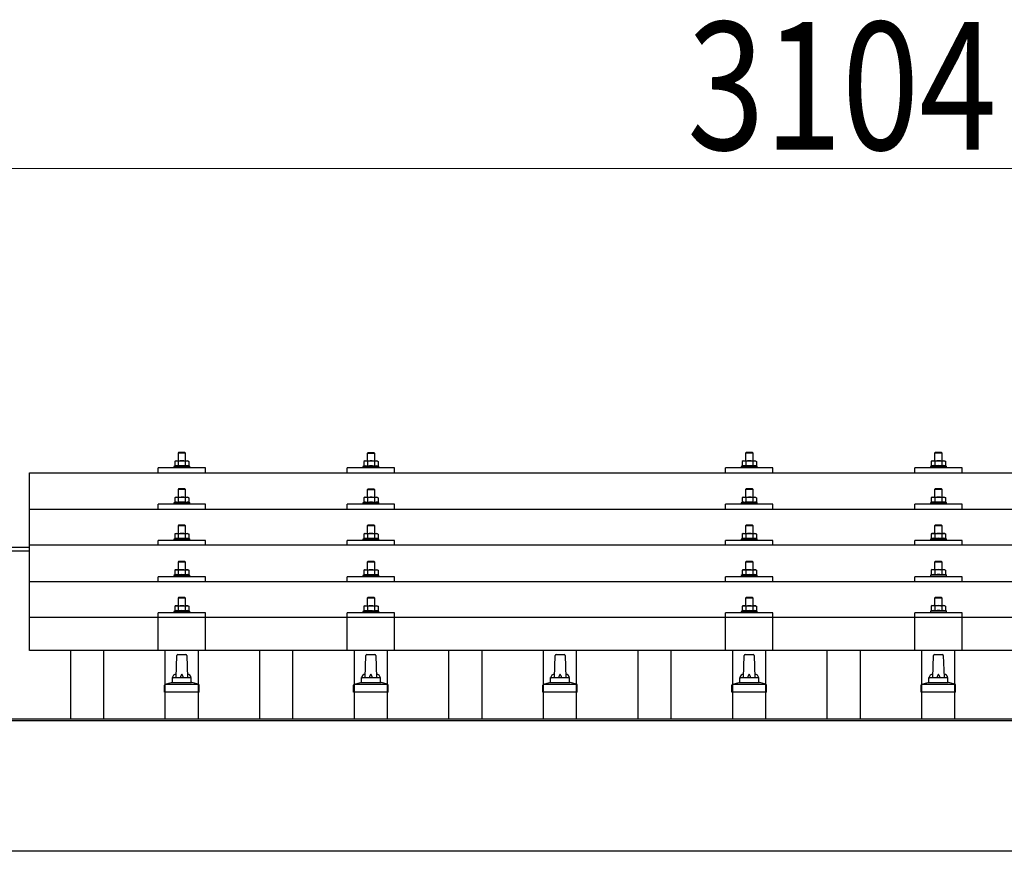
# Model space of a CAD drawing. Units: millimetres. Extents: x 0 to 25230, y 0 to 17820.
# Drawn here: x 3095 to 4136, y 5980 to 6859 of the extents above; entities that cross this region are included whole.
import ezdxf

# ---------------------------------------------------------------- set-up
doc = ezdxf.new("R2010")
doc.units = ezdxf.units.MM
for name, color, linetype, lineweight in [('YKK_13', 4, 'Continuous', 30), ('YKK_A1', 4, 'Continuous', 30), ('YKK_D', 6, 'Continuous', 13)]:
    doc.layers.add(name, color=color, linetype=linetype, lineweight=lineweight)
doc.styles.add('text-b', font='extslim2.shx', dxfattribs={"width": 0.8, "bigfont": 'extfont2.shx'})

msp = doc.modelspace()

# ---------------------------------------------------------------- linework, layer by layer
at = {"layer": 'YKK_13'}
for p, q in [((3260.1, 6392.5), (3259.1, 6391.9)), ((3260.1, 6392.5), (3273.1, 6392.5)), ((3263.6, 6401.5), (3262.6, 6400.5)), ((3270.6, 6400.5), (3262.6, 6400.5)), ((3262.6, 6400.5), (3262.6, 6392.5)), ((3263.6, 6401.5), (3269.6, 6401.5)), ((3266.6, 6392.5), (3265.8, 6392.5)), ((3267.7, 6392.4), (3266.6, 6392.5)), ((3269.6, 6401.5), (3270.6, 6400.5)), ((3270.6, 6392.5), (3270.6, 6400.5)), ((3273.1, 6392.5), (3274.1, 6391.9)), ((3460.1, 6392.4), (3459.1, 6391.9)), ((3460.1, 6392.4), (3473.1, 6392.4)), ((3463.6, 6401.4), (3462.6, 6400.4)), ((3470.6, 6400.4), (3462.6, 6400.4)), ((3462.6, 6400.4), (3462.6, 6392.4)), ((3463.6, 6401.4), (3469.6, 6401.4)), ((3466.6, 6392.4), (3465.8, 6392.4)), ((3467.7, 6392.4), (3466.6, 6392.4)), ((3469.6, 6401.4), (3470.6, 6400.4)), ((3470.6, 6392.4), (3470.6, 6400.4)), ((3473.1, 6392.4), (3474.1, 6391.9)), ((3860.1, 6392.5), (3859.1, 6391.9)), ((3860.1, 6392.5), (3873.1, 6392.5)), ((3863.6, 6401.5), (3862.6, 6400.5)), ((3870.6, 6400.5), (3862.6, 6400.5)), ((3862.6, 6400.5), (3862.6, 6392.5)), ((3863.6, 6401.5), (3869.6, 6401.5)), ((3866.6, 6392.5), (3865.8, 6392.5)), ((3867.7, 6392.4), (3866.6, 6392.5)), ((3869.6, 6401.5), (3870.6, 6400.5)), ((3870.6, 6392.5), (3870.6, 6400.5)), ((3873.1, 6392.5), (3874.1, 6391.9)), ((4060.1, 6392.6), (4059.1, 6392)), ((4059.7, 6392.3), (4059.1, 6392)), ((4060.1, 6392.6), (4073.1, 6392.6)), ((4062.8, 6392), (4062.2, 6392.3)), ((4063.6, 6401.6), (4062.6, 6400.6)), ((4070.6, 6400.6), (4062.6, 6400.6)), ((4062.6, 6400.6), (4062.6, 6392.6)), ((4063.6, 6401.6), (4069.6, 6401.6)), ((4066.6, 6392.6), (4065.8, 6392.5)), ((4067.7, 6392.5), (4066.6, 6392.6)), ((4069.6, 6401.6), (4070.6, 6400.6)), ((4070.3, 6392), (4070.9, 6392.3)), ((4070.6, 6392.6), (4070.6, 6400.6)), ((4073.1, 6392.6), (4074.1, 6392)), ((4073.5, 6392.3), (4074.1, 6392)), ((3241.6, 6379.9), (3241.6, 6385)), ((3291.6, 6385), (3241.6, 6385)), ((3259.1, 6386.9), (3258.1, 6386.5)), ((3258.1, 6386.5), (3258.1, 6385)), ((3275.1, 6386.5), (3258.1, 6386.5)), ((3259.7, 6392.2), (3259.1, 6391.9)), ((3259.1, 6391.9), (3259.1, 6386.9)), ((3259.6, 6387.1), (3259.1, 6386.9)), ((3262.8, 6391.9), (3262.2, 6392.2)), ((3262.8, 6386.9), (3262.3, 6387.1)), ((3263.8, 6392.2), (3262.8, 6391.9)), ((3262.8, 6391.9), (3262.8, 6386.9)), ((3263.6, 6387), (3262.8, 6386.9)), ((3270.3, 6386.9), (3269.5, 6387)), ((3270.3, 6391.9), (3269.6, 6392.1)), ((3270.3, 6391.9), (3270.9, 6392.2)), ((3270.3, 6391.9), (3270.3, 6386.9)), ((3270.3, 6386.9), (3270.8, 6387.1)), ((3273.5, 6392.2), (3274.1, 6391.9)), ((3273.5, 6387.1), (3274.1, 6386.9)), ((3274.1, 6391.9), (3274.1, 6386.9)), ((3274.1, 6386.9), (3275.1, 6386.5)), ((3275.1, 6385), (3275.1, 6386.5)), ((3291.6, 6379.9), (3291.6, 6385)), ((3441.6, 6379.9), (3441.6, 6385)), ((3491.6, 6385), (3441.6, 6385)), ((3459.1, 6386.9), (3458.1, 6386.4)), ((3458.1, 6386.4), (3458.1, 6384.9)), ((3475.1, 6386.4), (3458.1, 6386.4)), ((3459.7, 6392.2), (3459.1, 6391.9)), ((3459.1, 6391.9), (3459.1, 6386.9)), ((3459.6, 6387.1), (3459.1, 6386.9)), ((3462.8, 6391.9), (3462.2, 6392.2)), ((3462.8, 6386.9), (3462.3, 6387)), ((3463.8, 6392.1), (3462.8, 6391.9)), ((3462.8, 6391.9), (3462.8, 6386.9)), ((3463.6, 6387), (3462.8, 6386.9)), ((3470.3, 6386.9), (3469.5, 6387)), ((3470.3, 6391.9), (3469.6, 6392.1)), ((3470.3, 6391.9), (3470.9, 6392.2)), ((3470.3, 6391.9), (3470.3, 6386.9)), ((3470.3, 6386.9), (3470.8, 6387)), ((3473.5, 6392.2), (3474.1, 6391.9)), ((3473.5, 6387.1), (3474.1, 6386.9)), ((3474.1, 6391.9), (3474.1, 6386.9)), ((3474.1, 6386.9), (3475.1, 6386.4)), ((3475.1, 6384.9), (3475.1, 6386.4)), ((3491.6, 6379.9), (3491.6, 6385)), ((3841.6, 6379.9), (3841.6, 6385)), ((3891.6, 6385), (3841.6, 6385)), ((3859.1, 6386.9), (3858.1, 6386.5)), ((3858.1, 6386.5), (3858.1, 6385)), ((3875.1, 6386.5), (3858.1, 6386.5)), ((3859.7, 6392.2), (3859.1, 6391.9)), ((3859.1, 6391.9), (3859.1, 6386.9)), ((3859.6, 6387.1), (3859.1, 6386.9)), ((3862.8, 6391.9), (3862.2, 6392.2)), ((3862.8, 6386.9), (3862.3, 6387.1)), ((3863.8, 6392.2), (3862.8, 6391.9)), ((3862.8, 6391.9), (3862.8, 6386.9)), ((3863.6, 6387), (3862.8, 6386.9)), ((3870.3, 6386.9), (3869.5, 6387)), ((3870.3, 6391.9), (3869.6, 6392.1)), ((3870.3, 6391.9), (3870.9, 6392.2)), ((3870.3, 6391.9), (3870.3, 6386.9)), ((3870.3, 6386.9), (3870.8, 6387.1)), ((3873.5, 6392.2), (3874.1, 6391.9)), ((3873.5, 6387.1), (3874.1, 6386.9)), ((3874.1, 6391.9), (3874.1, 6386.9)), ((3874.1, 6386.9), (3875.1, 6386.5)), ((3875.1, 6385), (3875.1, 6386.5)), ((3891.6, 6379.9), (3891.6, 6385)), ((4041.6, 6379.9), (4041.6, 6385)), ((4091.6, 6385), (4041.6, 6385)), ((4059.1, 6387), (4058.1, 6386.6)), ((4058.1, 6386.6), (4058.1, 6385.1)), ((4075.1, 6386.6), (4058.1, 6386.6)), ((4059.1, 6392), (4059.1, 6387)), ((4059.6, 6387.2), (4059.1, 6387)), ((4062.8, 6387), (4062.3, 6387.2)), ((4063.8, 6392.3), (4062.8, 6392)), ((4062.8, 6392), (4062.8, 6387)), ((4063.6, 6387.1), (4062.8, 6387)), ((4070.3, 6387), (4069.5, 6387.1)), ((4070.3, 6392), (4069.6, 6392.2)), ((4070.3, 6392), (4070.3, 6387)), ((4070.3, 6387), (4070.8, 6387.2)), ((4073.5, 6387.2), (4074.1, 6387)), ((4074.1, 6392), (4074.1, 6387)), ((4074.1, 6387), (4075.1, 6386.6)), ((4075.1, 6385.1), (4075.1, 6386.6)), ((4091.6, 6379.9), (4091.6, 6385)), ((3105.6, 6379.9), (4827.6, 6379.9)), ((3105.6, 6192.1), (3105.6, 6379.9)), ((3263.6, 6363.1), (3262.6, 6362.1)), ((3270.6, 6362.1), (3262.6, 6362.1)), ((3262.6, 6362.1), (3262.6, 6354.1)), ((3263.6, 6363.1), (3269.6, 6363.1)), ((3269.6, 6363.1), (3270.6, 6362.1)), ((3270.6, 6354.1), (3270.6, 6362.1)), ((3463.6, 6363), (3462.6, 6362)), ((3470.6, 6362), (3462.6, 6362)), ((3462.6, 6362), (3462.6, 6354)), ((3463.6, 6363), (3469.6, 6363)), ((3469.6, 6363), (3470.6, 6362)), ((3470.6, 6354), (3470.6, 6362)), ((3863.6, 6363.1), (3862.6, 6362.1)), ((3870.6, 6362.1), (3862.6, 6362.1)), ((3862.6, 6362.1), (3862.6, 6354.1)), ((3863.6, 6363.1), (3869.6, 6363.1)), ((3869.6, 6363.1), (3870.6, 6362.1)), ((3870.6, 6354.1), (3870.6, 6362.1)), ((4063.6, 6363.1), (4062.6, 6362.1)), ((4070.6, 6362.1), (4062.6, 6362.1)), ((4062.6, 6362.1), (4062.6, 6354.1)), ((4063.6, 6363.1), (4069.6, 6363.1)), ((4069.6, 6363.1), (4070.6, 6362.1)), ((4070.6, 6354.1), (4070.6, 6362.1)), ((3260.1, 6354.1), (3259.1, 6353.5)), ((3259.7, 6353.8), (3259.1, 6353.5)), ((3259.1, 6353.5), (3259.1, 6348.5)), ((3260.1, 6354.1), (3273.1, 6354.1)), ((3262.8, 6353.5), (3262.2, 6353.8)), ((3263.8, 6353.7), (3262.8, 6353.5)), ((3262.8, 6353.5), (3262.8, 6348.5)), ((3266.6, 6354.1), (3265.8, 6354)), ((3267.7, 6354), (3266.6, 6354.1)), ((3270.3, 6353.5), (3269.6, 6353.7)), ((3270.3, 6353.5), (3270.9, 6353.8)), ((3270.3, 6353.5), (3270.3, 6348.5)), ((3273.1, 6354.1), (3274.1, 6353.5)), ((3273.5, 6353.8), (3274.1, 6353.5)), ((3274.1, 6353.5), (3274.1, 6348.5)), ((3460.1, 6354), (3459.1, 6353.4)), ((3459.7, 6353.8), (3459.1, 6353.4)), ((3459.1, 6353.4), (3459.1, 6348.4)), ((3460.1, 6354), (3473.1, 6354)), ((3462.8, 6353.4), (3462.2, 6353.8)), ((3463.8, 6353.7), (3462.8, 6353.4)), ((3462.8, 6353.4), (3462.8, 6348.4)), ((3466.6, 6354), (3465.8, 6354)), ((3467.7, 6354), (3466.6, 6354)), ((3470.3, 6353.4), (3469.6, 6353.6)), ((3470.3, 6353.4), (3470.9, 6353.8)), ((3470.3, 6353.4), (3470.3, 6348.4)), ((3473.1, 6354), (3474.1, 6353.4)), ((3473.5, 6353.8), (3474.1, 6353.4)), ((3474.1, 6353.4), (3474.1, 6348.4)), ((3860.1, 6354.1), (3859.1, 6353.5)), ((3859.7, 6353.8), (3859.1, 6353.5)), ((3859.1, 6353.5), (3859.1, 6348.5)), ((3860.1, 6354.1), (3873.1, 6354.1)), ((3862.8, 6353.5), (3862.2, 6353.8)), ((3863.8, 6353.7), (3862.8, 6353.5)), ((3862.8, 6353.5), (3862.8, 6348.5)), ((3866.6, 6354.1), (3865.8, 6354)), ((3867.7, 6354), (3866.6, 6354.1)), ((3870.3, 6353.5), (3869.6, 6353.7)), ((3870.3, 6353.5), (3870.9, 6353.8)), ((3870.3, 6353.5), (3870.3, 6348.5)), ((3873.1, 6354.1), (3874.1, 6353.5)), ((3873.5, 6353.8), (3874.1, 6353.5)), ((3874.1, 6353.5), (3874.1, 6348.5)), ((4060.1, 6354.1), (4059.1, 6353.6)), ((4059.7, 6353.9), (4059.1, 6353.6)), ((4059.1, 6353.6), (4059.1, 6348.6)), ((4060.1, 6354.1), (4073.1, 6354.1)), ((4062.8, 6353.6), (4062.2, 6353.9)), ((4063.8, 6353.8), (4062.8, 6353.6)), ((4062.8, 6353.6), (4062.8, 6348.6)), ((4066.6, 6354.1), (4065.8, 6354.1)), ((4067.7, 6354.1), (4066.6, 6354.1)), ((4070.3, 6353.6), (4069.6, 6353.8)), ((4070.3, 6353.6), (4070.9, 6353.9)), ((4070.3, 6353.6), (4070.3, 6348.6)), ((4073.1, 6354.1), (4074.1, 6353.6)), ((4073.5, 6353.9), (4074.1, 6353.6)), ((4074.1, 6353.6), (4074.1, 6348.6)), ((3105.6, 6341.5), (4827.6, 6341.5)), ((3241.6, 6341.5), (3241.6, 6346.6)), ((3291.6, 6346.6), (3241.6, 6346.6)), ((3259.1, 6348.5), (3258.1, 6348.1)), ((3258.1, 6348.1), (3258.1, 6346.6)), ((3275.1, 6348.1), (3258.1, 6348.1)), ((3259.6, 6348.7), (3259.1, 6348.5)), ((3262.8, 6348.5), (3262.3, 6348.7)), ((3263.6, 6348.6), (3262.8, 6348.5)), ((3270.3, 6348.5), (3269.5, 6348.6)), ((3270.3, 6348.5), (3270.8, 6348.7)), ((3273.5, 6348.7), (3274.1, 6348.5)), ((3274.1, 6348.5), (3275.1, 6348.1)), ((3275.1, 6346.6), (3275.1, 6348.1)), ((3291.6, 6341.5), (3291.6, 6346.6)), ((3441.6, 6341.5), (3441.6, 6346.6)), ((3491.6, 6346.6), (3441.6, 6346.6)), ((3459.1, 6348.4), (3458.1, 6348)), ((3458.1, 6348), (3458.1, 6346.5)), ((3475.1, 6348), (3458.1, 6348)), ((3459.6, 6348.6), (3459.1, 6348.4)), ((3462.8, 6348.4), (3462.3, 6348.6)), ((3463.6, 6348.6), (3462.8, 6348.4)), ((3470.3, 6348.4), (3469.5, 6348.6)), ((3470.3, 6348.4), (3470.8, 6348.6)), ((3473.5, 6348.6), (3474.1, 6348.4)), ((3474.1, 6348.4), (3475.1, 6348)), ((3475.1, 6346.5), (3475.1, 6348)), ((3491.6, 6341.5), (3491.6, 6346.6)), ((3841.6, 6341.5), (3841.6, 6346.6)), ((3891.6, 6346.6), (3841.6, 6346.6)), ((3859.1, 6348.5), (3858.1, 6348.1)), ((3858.1, 6348.1), (3858.1, 6346.6)), ((3875.1, 6348.1), (3858.1, 6348.1)), ((3859.6, 6348.7), (3859.1, 6348.5)), ((3862.8, 6348.5), (3862.3, 6348.7)), ((3863.6, 6348.6), (3862.8, 6348.5)), ((3870.3, 6348.5), (3869.5, 6348.6)), ((3870.3, 6348.5), (3870.8, 6348.7)), ((3873.5, 6348.7), (3874.1, 6348.5)), ((3874.1, 6348.5), (3875.1, 6348.1)), ((3875.1, 6346.6), (3875.1, 6348.1)), ((3891.6, 6341.5), (3891.6, 6346.6)), ((4041.6, 6341.5), (4041.6, 6346.6)), ((4091.6, 6346.6), (4041.6, 6346.6)), ((4059.1, 6348.6), (4058.1, 6348.1)), ((4058.1, 6348.1), (4058.1, 6346.6)), ((4075.1, 6348.1), (4058.1, 6348.1)), ((4059.6, 6348.8), (4059.1, 6348.6)), ((4062.8, 6348.6), (4062.3, 6348.8)), ((4063.6, 6348.7), (4062.8, 6348.6)), ((4070.3, 6348.6), (4069.5, 6348.7)), ((4070.3, 6348.6), (4070.8, 6348.8)), ((4073.5, 6348.8), (4074.1, 6348.6)), ((4074.1, 6348.6), (4075.1, 6348.1)), ((4075.1, 6346.6), (4075.1, 6348.1)), ((4091.6, 6341.5), (4091.6, 6346.6)), ((3263.6, 6324.7), (3262.6, 6323.7)), ((3270.6, 6323.7), (3262.6, 6323.7)), ((3262.6, 6323.7), (3262.6, 6315.7)), ((3263.6, 6324.7), (3269.6, 6324.7)), ((3269.6, 6324.7), (3270.6, 6323.7)), ((3270.6, 6315.7), (3270.6, 6323.7)), ((3463.6, 6324.7), (3462.6, 6323.7)), ((3470.6, 6323.7), (3462.6, 6323.7)), ((3462.6, 6323.7), (3462.6, 6315.7)), ((3463.6, 6324.7), (3469.6, 6324.7)), ((3469.6, 6324.7), (3470.6, 6323.7)), ((3470.6, 6315.7), (3470.6, 6323.7)), ((3863.6, 6324.7), (3862.6, 6323.7)), ((3870.6, 6323.7), (3862.6, 6323.7)), ((3862.6, 6323.7), (3862.6, 6315.7)), ((3863.6, 6324.7), (3869.6, 6324.7)), ((3869.6, 6324.7), (3870.6, 6323.7)), ((3870.6, 6315.7), (3870.6, 6323.7)), ((4063.6, 6324.8), (4062.6, 6323.8)), ((4070.6, 6323.8), (4062.6, 6323.8)), ((4062.6, 6323.8), (4062.6, 6315.8)), ((4063.6, 6324.8), (4069.6, 6324.8)), ((4069.6, 6324.8), (4070.6, 6323.8)), ((4070.6, 6315.8), (4070.6, 6323.8)), ((3259.1, 6310.1), (3258.1, 6309.7)), ((3258.1, 6309.7), (3258.1, 6308.2)), ((3275.1, 6309.7), (3258.1, 6309.7)), ((3260.1, 6315.7), (3259.1, 6315.1)), ((3259.7, 6315.5), (3259.1, 6315.1)), ((3259.1, 6315.1), (3259.1, 6310.1)), ((3259.6, 6310.3), (3259.1, 6310.1)), ((3260.1, 6315.7), (3273.1, 6315.7)), ((3262.8, 6315.1), (3262.2, 6315.5)), ((3262.8, 6310.1), (3262.3, 6310.3)), ((3263.8, 6315.4), (3262.8, 6315.1)), ((3262.8, 6315.1), (3262.8, 6310.1)), ((3263.6, 6310.3), (3262.8, 6310.1)), ((3266.6, 6315.7), (3265.8, 6315.7)), ((3267.7, 6315.7), (3266.6, 6315.7)), ((3270.3, 6310.1), (3269.5, 6310.3)), ((3270.3, 6315.1), (3269.6, 6315.3)), ((3270.3, 6315.1), (3270.9, 6315.5)), ((3270.3, 6315.1), (3270.3, 6310.1)), ((3270.3, 6310.1), (3270.8, 6310.3)), ((3273.1, 6315.7), (3274.1, 6315.1)), ((3273.5, 6315.5), (3274.1, 6315.1)), ((3273.5, 6310.3), (3274.1, 6310.1)), ((3274.1, 6315.1), (3274.1, 6310.1)), ((3274.1, 6310.1), (3275.1, 6309.7)), ((3275.1, 6308.2), (3275.1, 6309.7)), ((3459.1, 6310.1), (3458.1, 6309.7)), ((3458.1, 6309.7), (3458.1, 6308.2)), ((3475.1, 6309.7), (3458.1, 6309.7)), ((3460.1, 6315.7), (3459.1, 6315.1)), ((3459.7, 6315.4), (3459.1, 6315.1)), ((3459.1, 6315.1), (3459.1, 6310.1)), ((3459.6, 6310.3), (3459.1, 6310.1)), ((3460.1, 6315.7), (3473.1, 6315.7)), ((3462.8, 6315.1), (3462.2, 6315.4)), ((3462.8, 6310.1), (3462.3, 6310.3)), ((3463.8, 6315.4), (3462.8, 6315.1)), ((3462.8, 6315.1), (3462.8, 6310.1)), ((3463.6, 6310.3), (3462.8, 6310.1)), ((3466.6, 6315.7), (3465.8, 6315.7)), ((3467.7, 6315.6), (3466.6, 6315.7)), ((3470.3, 6310.1), (3469.5, 6310.2)), ((3470.3, 6315.1), (3469.6, 6315.3)), ((3470.3, 6315.1), (3470.9, 6315.4)), ((3470.3, 6315.1), (3470.3, 6310.1)), ((3470.3, 6310.1), (3470.8, 6310.3)), ((3473.1, 6315.7), (3474.1, 6315.1)), ((3473.5, 6315.4), (3474.1, 6315.1)), ((3473.5, 6310.3), (3474.1, 6310.1)), ((3474.1, 6315.1), (3474.1, 6310.1)), ((3474.1, 6310.1), (3475.1, 6309.7)), ((3475.1, 6308.2), (3475.1, 6309.7)), ((3859.1, 6310.1), (3858.1, 6309.7)), ((3858.1, 6309.7), (3858.1, 6308.2)), ((3875.1, 6309.7), (3858.1, 6309.7)), ((3860.1, 6315.7), (3859.1, 6315.1)), ((3859.7, 6315.5), (3859.1, 6315.1)), ((3859.1, 6315.1), (3859.1, 6310.1)), ((3859.6, 6310.3), (3859.1, 6310.1)), ((3860.1, 6315.7), (3873.1, 6315.7)), ((3862.8, 6315.1), (3862.2, 6315.5)), ((3862.8, 6310.1), (3862.3, 6310.3)), ((3863.8, 6315.4), (3862.8, 6315.1)), ((3862.8, 6315.1), (3862.8, 6310.1)), ((3863.6, 6310.3), (3862.8, 6310.1)), ((3866.6, 6315.7), (3865.8, 6315.7)), ((3867.7, 6315.7), (3866.6, 6315.7)), ((3870.3, 6310.1), (3869.5, 6310.3)), ((3870.3, 6315.1), (3869.6, 6315.3)), ((3870.3, 6315.1), (3870.9, 6315.5)), ((3870.3, 6315.1), (3870.3, 6310.1)), ((3870.3, 6310.1), (3870.8, 6310.3)), ((3873.1, 6315.7), (3874.1, 6315.1)), ((3873.5, 6315.5), (3874.1, 6315.1)), ((3873.5, 6310.3), (3874.1, 6310.1)), ((3874.1, 6315.1), (3874.1, 6310.1)), ((3874.1, 6310.1), (3875.1, 6309.7)), ((3875.1, 6308.2), (3875.1, 6309.7)), ((4059.1, 6310.2), (4058.1, 6309.8)), ((4058.1, 6309.8), (4058.1, 6308.3)), ((4075.1, 6309.8), (4058.1, 6309.8)), ((4060.1, 6315.8), (4059.1, 6315.2)), ((4059.7, 6315.5), (4059.1, 6315.2)), ((4059.1, 6315.2), (4059.1, 6310.2)), ((4059.6, 6310.4), (4059.1, 6310.2)), ((4060.1, 6315.8), (4073.1, 6315.8)), ((4062.8, 6315.2), (4062.2, 6315.5)), ((4062.8, 6310.2), (4062.3, 6310.4)), ((4063.8, 6315.5), (4062.8, 6315.2)), ((4062.8, 6315.2), (4062.8, 6310.2)), ((4063.6, 6310.4), (4062.8, 6310.2)), ((4066.6, 6315.8), (4065.8, 6315.8)), ((4067.7, 6315.8), (4066.6, 6315.8)), ((4070.3, 6310.2), (4069.5, 6310.4)), ((4070.3, 6315.2), (4069.6, 6315.4)), ((4070.3, 6315.2), (4070.9, 6315.5)), ((4070.3, 6315.2), (4070.3, 6310.2)), ((4070.3, 6310.2), (4070.8, 6310.4)), ((4073.1, 6315.8), (4074.1, 6315.2)), ((4073.5, 6315.5), (4074.1, 6315.2)), ((4073.5, 6310.4), (4074.1, 6310.2)), ((4074.1, 6315.2), (4074.1, 6310.2)), ((4074.1, 6310.2), (4075.1, 6309.8)), ((4075.1, 6308.3), (4075.1, 6309.8)), ((4827.6, 6303.2), (3105.6, 6303.2)), ((3241.6, 6303.2), (3241.6, 6308.2)), ((3291.6, 6308.2), (3241.6, 6308.2)), ((3291.6, 6303.2), (3291.6, 6308.2)), ((3441.6, 6303.2), (3441.6, 6308.2)), ((3491.6, 6308.2), (3441.6, 6308.2)), ((3491.6, 6303.2), (3491.6, 6308.2)), ((3841.6, 6303.2), (3841.6, 6308.2)), ((3891.6, 6308.2), (3841.6, 6308.2)), ((3891.6, 6303.2), (3891.6, 6308.2)), ((4041.6, 6303.2), (4041.6, 6308.2)), ((4091.6, 6308.2), (4041.6, 6308.2)), ((4091.6, 6303.2), (4091.6, 6308.2)), ((3263.6, 6286.4), (3262.6, 6285.4)), ((3270.6, 6285.4), (3262.6, 6285.4)), ((3262.6, 6285.4), (3262.6, 6277.4)), ((3263.6, 6286.4), (3269.6, 6286.4)), ((3269.6, 6286.4), (3270.6, 6285.4)), ((3270.6, 6277.4), (3270.6, 6285.4)), ((3463.6, 6286.3), (3462.6, 6285.3)), ((3470.6, 6285.3), (3462.6, 6285.3)), ((3462.6, 6285.3), (3462.6, 6277.3)), ((3463.6, 6286.3), (3469.6, 6286.3)), ((3469.6, 6286.3), (3470.6, 6285.3)), ((3470.6, 6277.3), (3470.6, 6285.3)), ((3863.6, 6286.4), (3862.6, 6285.4)), ((3870.6, 6285.4), (3862.6, 6285.4)), ((3862.6, 6285.4), (3862.6, 6277.4)), ((3863.6, 6286.4), (3869.6, 6286.4)), ((3869.6, 6286.4), (3870.6, 6285.4)), ((3870.6, 6277.4), (3870.6, 6285.4)), ((4063.6, 6286.5), (4062.6, 6285.5)), ((4070.6, 6285.5), (4062.6, 6285.5)), ((4062.6, 6285.5), (4062.6, 6277.5)), ((4063.6, 6286.5), (4069.6, 6286.5)), ((4069.6, 6286.5), (4070.6, 6285.5)), ((4070.6, 6277.5), (4070.6, 6285.5)), ((3241.6, 6264.8), (3241.6, 6269.9)), ((3291.6, 6269.9), (3241.6, 6269.9)), ((3259.1, 6271.8), (3258.1, 6271.4)), ((3258.1, 6271.4), (3258.1, 6269.9)), ((3275.1, 6271.4), (3258.1, 6271.4)), ((3260.1, 6277.4), (3259.1, 6276.8)), ((3259.7, 6277.1), (3259.1, 6276.8)), ((3259.1, 6276.8), (3259.1, 6271.8)), ((3259.6, 6272), (3259.1, 6271.8)), ((3260.1, 6277.4), (3273.1, 6277.4)), ((3262.8, 6276.8), (3262.2, 6277.1)), ((3262.8, 6271.8), (3262.3, 6272)), ((3263.8, 6277.1), (3262.8, 6276.8)), ((3262.8, 6276.8), (3262.8, 6271.8)), ((3263.6, 6271.9), (3262.8, 6271.8)), ((3266.6, 6277.4), (3265.8, 6277.3)), ((3267.7, 6277.3), (3266.6, 6277.4)), ((3270.3, 6271.8), (3269.5, 6271.9)), ((3270.3, 6276.8), (3269.6, 6277)), ((3270.3, 6276.8), (3270.9, 6277.1)), ((3270.3, 6276.8), (3270.3, 6271.8)), ((3270.3, 6271.8), (3270.8, 6272)), ((3273.1, 6277.4), (3274.1, 6276.8)), ((3273.5, 6277.1), (3274.1, 6276.8)), ((3273.5, 6272), (3274.1, 6271.8)), ((3274.1, 6276.8), (3274.1, 6271.8)), ((3274.1, 6271.8), (3275.1, 6271.4)), ((3275.1, 6269.9), (3275.1, 6271.4)), ((3291.6, 6264.8), (3291.6, 6269.9)), ((3441.6, 6264.8), (3441.6, 6269.9)), ((3491.6, 6269.9), (3441.6, 6269.9)), ((3459.1, 6271.7), (3458.1, 6271.3)), ((3458.1, 6271.3), (3458.1, 6269.8)), ((3475.1, 6271.3), (3458.1, 6271.3)), ((3460.1, 6277.3), (3459.1, 6276.8)), ((3459.7, 6277.1), (3459.1, 6276.8)), ((3459.1, 6276.8), (3459.1, 6271.7)), ((3459.6, 6272), (3459.1, 6271.7)), ((3460.1, 6277.3), (3473.1, 6277.3)), ((3462.8, 6276.8), (3462.2, 6277.1)), ((3462.8, 6271.7), (3462.3, 6271.9)), ((3463.8, 6277), (3462.8, 6276.8)), ((3462.8, 6276.8), (3462.8, 6271.7)), ((3463.6, 6271.9), (3462.8, 6271.7)), ((3466.6, 6277.3), (3465.8, 6277.3)), ((3467.7, 6277.3), (3466.6, 6277.3)), ((3470.3, 6271.7), (3469.5, 6271.9)), ((3470.3, 6276.8), (3469.6, 6276.9)), ((3470.3, 6276.8), (3470.9, 6277.1)), ((3470.3, 6276.8), (3470.3, 6271.7)), ((3470.3, 6271.7), (3470.8, 6271.9)), ((3473.1, 6277.3), (3474.1, 6276.8)), ((3473.5, 6277.1), (3474.1, 6276.8)), ((3473.5, 6272), (3474.1, 6271.7)), ((3474.1, 6276.8), (3474.1, 6271.7)), ((3474.1, 6271.7), (3475.1, 6271.3)), ((3475.1, 6269.8), (3475.1, 6271.3)), ((3491.6, 6264.8), (3491.6, 6269.9)), ((3841.6, 6264.8), (3841.6, 6269.9)), ((3891.6, 6269.9), (3841.6, 6269.9)), ((3859.1, 6271.8), (3858.1, 6271.4)), ((3858.1, 6271.4), (3858.1, 6269.9)), ((3875.1, 6271.4), (3858.1, 6271.4)), ((3860.1, 6277.4), (3859.1, 6276.8)), ((3859.7, 6277.1), (3859.1, 6276.8)), ((3859.1, 6276.8), (3859.1, 6271.8)), ((3859.6, 6272), (3859.1, 6271.8)), ((3860.1, 6277.4), (3873.1, 6277.4)), ((3862.8, 6276.8), (3862.2, 6277.1)), ((3862.8, 6271.8), (3862.3, 6272)), ((3863.8, 6277.1), (3862.8, 6276.8)), ((3862.8, 6276.8), (3862.8, 6271.8)), ((3863.6, 6271.9), (3862.8, 6271.8)), ((3866.6, 6277.4), (3865.8, 6277.3)), ((3867.7, 6277.3), (3866.6, 6277.4)), ((3870.3, 6271.8), (3869.5, 6271.9)), ((3870.3, 6276.8), (3869.6, 6277)), ((3870.3, 6276.8), (3870.9, 6277.1)), ((3870.3, 6276.8), (3870.3, 6271.8)), ((3870.3, 6271.8), (3870.8, 6272)), ((3873.1, 6277.4), (3874.1, 6276.8)), ((3873.5, 6277.1), (3874.1, 6276.8)), ((3873.5, 6272), (3874.1, 6271.8)), ((3874.1, 6276.8), (3874.1, 6271.8)), ((3874.1, 6271.8), (3875.1, 6271.4)), ((3875.1, 6269.9), (3875.1, 6271.4)), ((3891.6, 6264.8), (3891.6, 6269.9)), ((4041.6, 6264.8), (4041.6, 6269.9)), ((4091.6, 6269.9), (4041.6, 6269.9)), ((4059.1, 6271.9), (4058.1, 6271.5)), ((4058.1, 6271.5), (4058.1, 6270)), ((4075.1, 6271.5), (4058.1, 6271.5)), ((4060.1, 6277.5), (4059.1, 6276.9)), ((4059.7, 6277.2), (4059.1, 6276.9)), ((4059.1, 6276.9), (4059.1, 6271.9)), ((4059.6, 6272.1), (4059.1, 6271.9)), ((4060.1, 6277.5), (4073.1, 6277.5)), ((4062.8, 6276.9), (4062.2, 6277.2)), ((4062.8, 6271.9), (4062.3, 6272.1)), ((4063.8, 6277.1), (4062.8, 6276.9)), ((4062.8, 6276.9), (4062.8, 6271.9)), ((4063.6, 6272), (4062.8, 6271.9)), ((4066.6, 6277.5), (4065.8, 6277.4)), ((4067.7, 6277.4), (4066.6, 6277.5)), ((4070.3, 6271.9), (4069.5, 6272)), ((4070.3, 6276.9), (4069.6, 6277.1)), ((4070.3, 6276.9), (4070.9, 6277.2)), ((4070.3, 6276.9), (4070.3, 6271.9)), ((4070.3, 6271.9), (4070.8, 6272.1)), ((4073.1, 6277.5), (4074.1, 6276.9)), ((4073.5, 6277.2), (4074.1, 6276.9)), ((4073.5, 6272.1), (4074.1, 6271.9)), ((4074.1, 6276.9), (4074.1, 6271.9)), ((4074.1, 6271.9), (4075.1, 6271.5)), ((4075.1, 6270), (4075.1, 6271.5)), ((4091.6, 6264.8), (4091.6, 6269.9)), ((3105.6, 6264.8), (4827.6, 6264.8)), ((3263.6, 6248.3), (3262.6, 6247.3)), ((3270.6, 6247.3), (3262.6, 6247.3)), ((3262.6, 6247.3), (3262.6, 6239.3)), ((3263.6, 6248.3), (3269.6, 6248.3)), ((3269.6, 6248.3), (3270.6, 6247.3)), ((3270.6, 6239.3), (3270.6, 6247.3)), ((3463.6, 6248.2), (3462.6, 6247.2)), ((3470.6, 6247.2), (3462.6, 6247.2)), ((3462.6, 6247.2), (3462.6, 6239.2)), ((3463.6, 6248.2), (3469.6, 6248.2)), ((3469.6, 6248.2), (3470.6, 6247.2)), ((3470.6, 6239.2), (3470.6, 6247.2)), ((3863.6, 6248.3), (3862.6, 6247.3)), ((3870.6, 6247.3), (3862.6, 6247.3)), ((3862.6, 6247.3), (3862.6, 6239.3)), ((3863.6, 6248.3), (3869.6, 6248.3)), ((3869.6, 6248.3), (3870.6, 6247.3)), ((3870.6, 6239.3), (3870.6, 6247.3)), ((4063.6, 6248.4), (4062.6, 6247.4)), ((4070.6, 6247.4), (4062.6, 6247.4)), ((4062.6, 6247.4), (4062.6, 6239.4)), ((4063.6, 6248.4), (4069.6, 6248.4)), ((4069.6, 6248.4), (4070.6, 6247.4)), ((4070.6, 6239.4), (4070.6, 6247.4)), ((3260.1, 6239.3), (3259.1, 6238.7)), ((3259.7, 6239), (3259.1, 6238.7)), ((3259.1, 6238.7), (3259.1, 6233.7)), ((3260.1, 6239.3), (3273.1, 6239.3)), ((3262.8, 6238.7), (3262.2, 6239)), ((3263.8, 6239), (3262.8, 6238.7)), ((3262.8, 6238.7), (3262.8, 6233.7)), ((3266.6, 6239.3), (3265.8, 6239.3)), ((3267.7, 6239.2), (3266.6, 6239.3)), ((3270.3, 6238.7), (3269.6, 6238.9)), ((3270.3, 6238.7), (3270.9, 6239)), ((3270.3, 6238.7), (3270.3, 6233.7)), ((3273.1, 6239.3), (3274.1, 6238.7)), ((3273.5, 6239), (3274.1, 6238.7)), ((3274.1, 6238.7), (3274.1, 6233.7)), ((3460.1, 6239.2), (3459.1, 6238.7)), ((3459.7, 6239), (3459.1, 6238.7)), ((3459.1, 6238.7), (3459.1, 6233.7)), ((3460.1, 6239.2), (3473.1, 6239.2)), ((3462.8, 6238.7), (3462.2, 6239)), ((3463.8, 6238.9), (3462.8, 6238.7)), ((3462.8, 6238.7), (3462.8, 6233.7)), ((3466.6, 6239.2), (3465.8, 6239.2)), ((3467.7, 6239.2), (3466.6, 6239.2)), ((3470.3, 6238.7), (3469.6, 6238.9)), ((3470.3, 6238.7), (3470.9, 6239)), ((3470.3, 6238.7), (3470.3, 6233.7)), ((3473.1, 6239.2), (3474.1, 6238.7)), ((3473.5, 6239), (3474.1, 6238.7)), ((3474.1, 6238.7), (3474.1, 6233.7)), ((3860.1, 6239.3), (3859.1, 6238.7)), ((3859.7, 6239), (3859.1, 6238.7)), ((3859.1, 6238.7), (3859.1, 6233.7)), ((3860.1, 6239.3), (3873.1, 6239.3)), ((3862.8, 6238.7), (3862.2, 6239)), ((3863.8, 6239), (3862.8, 6238.7)), ((3862.8, 6238.7), (3862.8, 6233.7)), ((3866.6, 6239.3), (3865.8, 6239.3)), ((3867.7, 6239.2), (3866.6, 6239.3)), ((3870.3, 6238.7), (3869.6, 6238.9)), ((3870.3, 6238.7), (3870.9, 6239)), ((3870.3, 6238.7), (3870.3, 6233.7)), ((3873.1, 6239.3), (3874.1, 6238.7)), ((3873.5, 6239), (3874.1, 6238.7)), ((3874.1, 6238.7), (3874.1, 6233.7)), ((4060.1, 6239.4), (4059.1, 6238.8)), ((4059.7, 6239.1), (4059.1, 6238.8)), ((4059.1, 6238.8), (4059.1, 6233.8)), ((4060.1, 6239.4), (4073.1, 6239.4)), ((4062.8, 6238.8), (4062.2, 6239.1)), ((4063.8, 6239.1), (4062.8, 6238.8)), ((4062.8, 6238.8), (4062.8, 6233.8)), ((4066.6, 6239.4), (4065.8, 6239.3)), ((4067.7, 6239.3), (4066.6, 6239.4)), ((4070.3, 6238.8), (4069.6, 6239)), ((4070.3, 6238.8), (4070.9, 6239.1)), ((4070.3, 6238.8), (4070.3, 6233.8)), ((4073.1, 6239.4), (4074.1, 6238.8)), ((4073.5, 6239.1), (4074.1, 6238.8)), ((4074.1, 6238.8), (4074.1, 6233.8)), ((3105.6, 6227.1), (4827.6, 6227.1)), ((3241.6, 6192.1), (3241.6, 6231.8)), ((3291.6, 6231.8), (3241.6, 6231.8)), ((3259.1, 6233.7), (3258.1, 6233.3)), ((3258.1, 6233.3), (3258.1, 6231.8)), ((3275.1, 6233.3), (3258.1, 6233.3)), ((3259.6, 6233.9), (3259.1, 6233.7)), ((3262.8, 6233.7), (3262.3, 6233.9)), ((3263.6, 6233.9), (3262.8, 6233.7)), ((3270.3, 6233.7), (3269.5, 6233.8)), ((3270.3, 6233.7), (3270.8, 6233.9)), ((3273.5, 6233.9), (3274.1, 6233.7)), ((3274.1, 6233.7), (3275.1, 6233.3)), ((3275.1, 6231.8), (3275.1, 6233.3)), ((3291.6, 6192.1), (3291.6, 6231.8)), ((3441.6, 6192.1), (3441.6, 6231.8)), ((3491.6, 6231.8), (3441.6, 6231.8)), ((3459.1, 6233.7), (3458.1, 6233.2)), ((3458.1, 6233.2), (3458.1, 6231.7)), ((3475.1, 6233.2), (3458.1, 6233.2)), ((3459.6, 6233.9), (3459.1, 6233.7)), ((3462.8, 6233.7), (3462.3, 6233.9)), ((3463.6, 6233.8), (3462.8, 6233.7)), ((3470.3, 6233.7), (3469.5, 6233.8)), ((3470.3, 6233.7), (3470.8, 6233.9)), ((3473.5, 6233.9), (3474.1, 6233.7)), ((3474.1, 6233.7), (3475.1, 6233.2)), ((3475.1, 6231.7), (3475.1, 6233.2)), ((3491.6, 6192.1), (3491.6, 6231.8)), ((3841.6, 6192.1), (3841.6, 6231.8)), ((3891.6, 6231.8), (3841.6, 6231.8)), ((3859.1, 6233.7), (3858.1, 6233.3)), ((3858.1, 6233.3), (3858.1, 6231.8)), ((3875.1, 6233.3), (3858.1, 6233.3)), ((3859.6, 6233.9), (3859.1, 6233.7)), ((3862.8, 6233.7), (3862.3, 6233.9)), ((3863.6, 6233.9), (3862.8, 6233.7)), ((3870.3, 6233.7), (3869.5, 6233.8)), ((3870.3, 6233.7), (3870.8, 6233.9)), ((3873.5, 6233.9), (3874.1, 6233.7)), ((3874.1, 6233.7), (3875.1, 6233.3)), ((3875.1, 6231.8), (3875.1, 6233.3)), ((3891.6, 6192.1), (3891.6, 6231.8)), ((4041.6, 6192.1), (4041.6, 6231.8)), ((4091.6, 6231.8), (4041.6, 6231.8)), ((4059.1, 6233.8), (4058.1, 6233.4)), ((4058.1, 6233.4), (4058.1, 6231.9)), ((4075.1, 6233.4), (4058.1, 6233.4)), ((4059.6, 6234), (4059.1, 6233.8)), ((4062.8, 6233.8), (4062.3, 6234)), ((4063.6, 6233.9), (4062.8, 6233.8)), ((4070.3, 6233.8), (4069.5, 6233.9)), ((4070.3, 6233.8), (4070.8, 6234)), ((4073.5, 6234), (4074.1, 6233.8)), ((4074.1, 6233.8), (4075.1, 6233.4)), ((4075.1, 6231.9), (4075.1, 6233.4)), ((4091.6, 6192.1), (4091.6, 6231.8)), ((4827.6, 6192.1), (3105.6, 6192.1)), ((3260.6, 6163.3), (3261.3, 6186.8)), ((3262.3, 6187.8), (3270.8, 6187.8)), ((3271.8, 6186.8), (3272.6, 6163.3)), ((3460.6, 6163.3), (3461.3, 6186.8)), ((3462.3, 6187.8), (3470.8, 6187.8)), ((3471.8, 6186.8), (3472.6, 6163.3)), ((3660.6, 6163.3), (3661.3, 6186.8)), ((3662.3, 6187.8), (3670.8, 6187.8)), ((3671.8, 6186.8), (3672.6, 6163.3)), ((3860.6, 6163.3), (3861.3, 6186.8)), ((3862.3, 6187.8), (3870.8, 6187.8)), ((3871.8, 6186.8), (3872.6, 6163.3)), ((4060.6, 6163.3), (4061.3, 6186.8)), ((4062.3, 6187.8), (4070.8, 6187.8)), ((4071.8, 6186.8), (4072.6, 6163.3)), ((3256.6, 6159), (3256.6, 6163.3)), ((3257.6, 6163.3), (3275.6, 6163.3)), ((3276.6, 6159), (3276.6, 6163.3)), ((3456.6, 6159), (3456.6, 6163.3)), ((3457.6, 6163.3), (3475.6, 6163.3)), ((3476.6, 6159), (3476.6, 6163.3)), ((3656.6, 6159), (3656.6, 6163.3)), ((3657.6, 6163.3), (3675.6, 6163.3)), ((3676.6, 6159), (3676.6, 6163.3)), ((3856.6, 6159), (3856.6, 6163.3)), ((3857.6, 6163.3), (3875.6, 6163.3)), ((3876.6, 6159), (3876.6, 6163.3)), ((4056.6, 6159), (4056.6, 6163.3)), ((4057.6, 6163.3), (4075.6, 6163.3)), ((4076.6, 6159), (4076.6, 6163.3)), ((3248.3, 6147.8), (3248.3, 6155.5)), ((3248.7, 6156.3), (3284.4, 6156.3)), ((3249.1, 6156.4), (3255.8, 6158.1)), ((3256.2, 6158.3), (3276.9, 6158.3)), ((3284, 6156.4), (3277.3, 6158.1)), ((3284.8, 6147.8), (3284.8, 6155.5)), ((3448.3, 6147.8), (3448.3, 6155.5)), ((3448.7, 6156.3), (3484.4, 6156.3)), ((3449.1, 6156.4), (3455.8, 6158.1)), ((3456.2, 6158.3), (3476.9, 6158.3)), ((3484, 6156.4), (3477.3, 6158.1)), ((3484.8, 6147.8), (3484.8, 6155.5)), ((3648.3, 6147.8), (3648.3, 6155.5)), ((3648.7, 6156.3), (3684.4, 6156.3)), ((3649.1, 6156.4), (3655.8, 6158.1)), ((3656.2, 6158.3), (3676.9, 6158.3)), ((3684, 6156.4), (3677.3, 6158.1)), ((3684.8, 6147.8), (3684.8, 6155.5)), ((3848.3, 6147.8), (3848.3, 6155.5)), ((3848.7, 6156.3), (3884.4, 6156.3)), ((3849.1, 6156.4), (3855.8, 6158.1)), ((3856.2, 6158.3), (3876.9, 6158.3)), ((3884, 6156.4), (3877.3, 6158.1)), ((3884.8, 6147.8), (3884.8, 6155.5)), ((4048.3, 6147.8), (4048.3, 6155.5)), ((4048.7, 6156.3), (4084.4, 6156.3)), ((4049.1, 6156.4), (4055.8, 6158.1)), ((4056.2, 6158.3), (4076.9, 6158.3)), ((4084, 6156.4), (4077.3, 6158.1)), ((4084.8, 6147.8), (4084.8, 6155.5)), ((3284.8, 6147.8), (3248.3, 6147.8)), ((3484.8, 6147.8), (3448.3, 6147.8)), ((3684.8, 6147.8), (3648.3, 6147.8)), ((3884.8, 6147.8), (3848.3, 6147.8)), ((4084.8, 6147.8), (4048.3, 6147.8))]:
    msp.add_line(p, q, dxfattribs=at)
for centre, radius, start, end in [((3260.9, 6389.3), 3.21, 67.0596, 113.027), ((3266.5, 6381), 11.5, 93.5177, 103.3258), ((3266.7, 6381.3), 11.2, 74.9862, 85.0983), ((3272.2, 6389.3), 3.21, 66.973, 112.9404), ((3460.9, 6389.2), 3.21, 67.0596, 113.027), ((3466.5, 6380.9), 11.5, 93.5177, 103.3258), ((3466.7, 6381.2), 11.2, 74.9862, 85.0983), ((3472.2, 6389.2), 3.21, 66.973, 112.9404), ((3860.9, 6389.3), 3.21, 67.0596, 113.027), ((3866.5, 6381), 11.5, 93.5177, 103.3258), ((3866.7, 6381.3), 11.2, 74.9862, 85.0983), ((3872.2, 6389.3), 3.21, 66.973, 112.9404), ((4060.9, 6389.3), 3.21, 67.0596, 113.027), ((4066.5, 6381), 11.5, 93.5177, 103.3258), ((4066.7, 6381.4), 11.2, 74.9862, 85.0983), ((4072.2, 6389.3), 3.21, 66.973, 112.9404), ((3260.9, 6383.1), 4.24, 71.2271, 108.2137), ((3266.6, 6370.5), 16.8, 79.7809, 99.9594), ((3272.2, 6383.1), 4.24, 71.7863, 108.7729), ((3460.9, 6383), 4.24, 71.2271, 108.2137), ((3466.6, 6370.4), 16.8, 79.7809, 99.9594), ((3472.2, 6383), 4.24, 71.7863, 108.7729), ((3860.9, 6383.1), 4.24, 71.2271, 108.2137), ((3866.6, 6370.5), 16.8, 79.7809, 99.9594), ((3872.2, 6383.1), 4.24, 71.7863, 108.7729), ((4060.9, 6383.2), 4.24, 71.2271, 108.2137), ((4066.6, 6370.6), 16.8, 79.7809, 99.9594), ((4072.2, 6383.2), 4.24, 71.7863, 108.7729), ((3260.9, 6350.8), 3.21, 67.0596, 113.027), ((3266.5, 6342.5), 11.5, 93.5177, 103.3258), ((3266.7, 6342.9), 11.2, 74.9862, 85.0983), ((3272.2, 6350.8), 3.21, 66.973, 112.9404), ((3460.9, 6350.8), 3.21, 67.0596, 113.027), ((3466.5, 6342.5), 11.5, 93.5177, 103.3258), ((3466.7, 6342.8), 11.2, 74.9862, 85.0983), ((3472.2, 6350.8), 3.21, 66.973, 112.9404), ((3860.9, 6350.8), 3.21, 67.0596, 113.027), ((3866.5, 6342.5), 11.5, 93.5177, 103.3258), ((3866.7, 6342.9), 11.2, 74.9862, 85.0983), ((3872.2, 6350.8), 3.21, 66.973, 112.9404), ((4060.9, 6350.9), 3.21, 67.0596, 113.027), ((4066.5, 6342.6), 11.5, 93.5177, 103.3258), ((4066.7, 6342.9), 11.2, 74.9862, 85.0983), ((4072.2, 6350.9), 3.21, 66.973, 112.9404), ((3260.9, 6344.6), 4.24, 71.2271, 108.2137), ((3266.6, 6332.1), 16.8, 79.7809, 99.9594), ((3272.2, 6344.6), 4.24, 71.7863, 108.7729), ((3460.9, 6344.6), 4.24, 71.2271, 108.2137), ((3466.6, 6332), 16.8, 79.7809, 99.9594), ((3472.2, 6344.6), 4.24, 71.7863, 108.7729), ((3860.9, 6344.6), 4.24, 71.2271, 108.2137), ((3866.6, 6332.1), 16.8, 79.7809, 99.9594), ((3872.2, 6344.6), 4.24, 71.7863, 108.7729), ((4060.9, 6344.7), 4.24, 71.2271, 108.2137), ((4066.6, 6332.1), 16.8, 79.7809, 99.9594), ((4072.2, 6344.7), 4.24, 71.7863, 108.7729), ((3260.9, 6306.3), 4.24, 71.2271, 108.2137), ((3260.9, 6312.5), 3.21, 67.0596, 113.027), ((3266.6, 6293.7), 16.8, 79.7809, 99.9594), ((3266.5, 6304.2), 11.5, 93.5177, 103.3258), ((3266.7, 6304.5), 11.2, 74.9862, 85.0983), ((3272.2, 6306.3), 4.24, 71.7863, 108.7729), ((3272.2, 6312.5), 3.21, 66.973, 112.9404), ((3460.9, 6306.3), 4.24, 71.2271, 108.2137), ((3460.9, 6312.5), 3.21, 67.0596, 113.027), ((3466.6, 6293.7), 16.8, 79.7809, 99.9594), ((3466.5, 6304.2), 11.5, 93.5177, 103.3258), ((3466.7, 6304.5), 11.2, 74.9862, 85.0983), ((3472.2, 6306.3), 4.24, 71.7863, 108.7729), ((3472.2, 6312.5), 3.21, 66.973, 112.9404), ((3860.9, 6306.3), 4.24, 71.2271, 108.2137), ((3860.9, 6312.5), 3.21, 67.0596, 113.027), ((3866.6, 6293.7), 16.8, 79.7809, 99.9594), ((3866.5, 6304.2), 11.5, 93.5177, 103.3258), ((3866.7, 6304.5), 11.2, 74.9862, 85.0983), ((3872.2, 6306.3), 4.24, 71.7863, 108.7729), ((3872.2, 6312.5), 3.21, 66.973, 112.9404), ((4060.9, 6306.4), 4.24, 71.2271, 108.2137), ((4060.9, 6312.6), 3.21, 67.0596, 113.027), ((4066.6, 6293.8), 16.8, 79.7809, 99.9594), ((4066.5, 6304.3), 11.5, 93.5177, 103.3258), ((4066.7, 6304.6), 11.2, 74.9862, 85.0983), ((4072.2, 6306.4), 4.24, 71.7863, 108.7729), ((4072.2, 6312.6), 3.21, 66.973, 112.9404), ((3260.9, 6268), 4.24, 71.2271, 108.2137), ((3260.9, 6274.2), 3.21, 67.0596, 113.027), ((3266.6, 6255.4), 16.8, 79.7809, 99.9594), ((3266.5, 6265.9), 11.5, 93.5177, 103.3258), ((3266.7, 6266.2), 11.2, 74.9862, 85.0983), ((3272.2, 6268), 4.24, 71.7863, 108.7729), ((3272.2, 6274.2), 3.21, 66.973, 112.9404), ((3460.9, 6267.9), 4.24, 71.2271, 108.2137), ((3460.9, 6274.1), 3.21, 67.0596, 113.027), ((3466.6, 6255.3), 16.8, 79.7809, 99.9594), ((3466.5, 6265.8), 11.5, 93.5177, 103.3258), ((3466.7, 6266.1), 11.2, 74.9862, 85.0983), ((3472.2, 6267.9), 4.24, 71.7863, 108.7729), ((3472.2, 6274.1), 3.21, 66.973, 112.9404), ((3860.9, 6268), 4.24, 71.2271, 108.2137), ((3860.9, 6274.2), 3.21, 67.0596, 113.027), ((3866.6, 6255.4), 16.8, 79.7809, 99.9594), ((3866.5, 6265.9), 11.5, 93.5177, 103.3258), ((3866.7, 6266.2), 11.2, 74.9862, 85.0983), ((3872.2, 6268), 4.24, 71.7863, 108.7729), ((3872.2, 6274.2), 3.21, 66.973, 112.9404), ((4060.9, 6268), 4.24, 71.2271, 108.2137), ((4060.9, 6274.2), 3.21, 67.0596, 113.027), ((4066.6, 6255.5), 16.8, 79.7809, 99.9594), ((4066.5, 6265.9), 11.5, 93.5177, 103.3258), ((4066.7, 6266.2), 11.2, 74.9862, 85.0983), ((4072.2, 6268), 4.24, 71.7863, 108.7729), ((4072.2, 6274.2), 3.21, 66.973, 112.9404), ((3260.9, 6236.1), 3.21, 67.0596, 113.027), ((3266.5, 6227.8), 11.5, 93.5177, 103.3258), ((3266.7, 6228.1), 11.2, 74.9862, 85.0983), ((3272.2, 6236.1), 3.21, 66.973, 112.9404), ((3460.9, 6236), 3.21, 67.0596, 113.027), ((3466.5, 6227.7), 11.5, 93.5177, 103.3258), ((3466.7, 6228), 11.2, 74.9862, 85.0983), ((3472.2, 6236), 3.21, 66.973, 112.9404), ((3860.9, 6236.1), 3.21, 67.0596, 113.027), ((3866.5, 6227.8), 11.5, 93.5177, 103.3258), ((3866.7, 6228.1), 11.2, 74.9862, 85.0983), ((3872.2, 6236.1), 3.21, 66.973, 112.9404), ((4060.9, 6236.2), 3.21, 67.0596, 113.027), ((4066.5, 6227.9), 11.5, 93.5177, 103.3258), ((4066.7, 6228.2), 11.2, 74.9862, 85.0983), ((4072.2, 6236.2), 3.21, 66.973, 112.9404), ((3260.9, 6229.9), 4.24, 71.2271, 108.2137), ((3266.6, 6217.3), 16.8, 79.7809, 99.9594), ((3272.2, 6229.9), 4.24, 71.7863, 108.7729), ((3460.9, 6229.8), 4.24, 71.2271, 108.2137), ((3466.6, 6217.2), 16.8, 79.7809, 99.9594), ((3472.2, 6229.8), 4.24, 71.7863, 108.7729), ((3860.9, 6229.9), 4.24, 71.2271, 108.2137), ((3866.6, 6217.3), 16.8, 79.7809, 99.9594), ((3872.2, 6229.9), 4.24, 71.7863, 108.7729), ((4060.9, 6230), 4.24, 71.2271, 108.2137), ((4066.6, 6217.4), 16.8, 79.7809, 99.9594), ((4072.2, 6230), 4.24, 71.7863, 108.7729), ((3262.3, 6186.8), 1, 90, 178.6051), ((3270.8, 6186.8), 1, 1.3949, 90), ((3462.3, 6186.8), 1, 90, 178.6051), ((3470.8, 6186.8), 1, 1.3949, 90), ((3662.3, 6186.8), 1, 90, 178.6051), ((3670.8, 6186.8), 1, 1.3949, 90), ((3862.3, 6186.8), 1, 90, 178.6051), ((3870.8, 6186.8), 1, 1.3949, 90), ((4062.3, 6186.8), 1, 90, 178.6051), ((4070.8, 6186.8), 1, 1.3949, 90), ((3260.6, 6162.6), 4.13, 90, 171.1763), ((3257.6, 6162.3), 1, 90, 180), ((3269.9, 6163.3), 4.83, 133.6028, 180), ((3263.2, 6163.3), 4.83, 0, 46.3972), ((3272.5, 6162.6), 4.13, 8.8237, 90), ((3275.6, 6162.3), 1, 0, 90), ((3460.6, 6162.6), 4.13, 90, 171.1763), ((3457.6, 6162.3), 1, 90, 180), ((3469.9, 6163.3), 4.83, 133.6028, 180), ((3463.2, 6163.3), 4.83, 0, 46.3972), ((3472.5, 6162.6), 4.13, 8.8237, 90), ((3475.6, 6162.3), 1, 0, 90), ((3660.6, 6162.6), 4.13, 90, 171.1763), ((3657.6, 6162.3), 1, 90, 180), ((3669.9, 6163.3), 4.83, 133.6028, 180), ((3663.2, 6163.3), 4.83, 0, 46.3972), ((3672.5, 6162.6), 4.13, 8.8237, 90), ((3675.6, 6162.3), 1, 0, 90), ((3860.6, 6162.6), 4.13, 90, 171.1763), ((3857.6, 6162.3), 1, 90, 180), ((3869.9, 6163.3), 4.83, 133.6028, 180), ((3863.2, 6163.3), 4.83, 0, 46.3972), ((3872.5, 6162.6), 4.13, 8.8237, 90), ((3875.6, 6162.3), 1, 0, 90), ((4060.6, 6162.6), 4.13, 90, 171.1763), ((4057.6, 6162.3), 1, 90, 180), ((4069.9, 6163.3), 4.83, 133.6028, 180), ((4063.2, 6163.3), 4.83, 0, 46.3972), ((4072.5, 6162.6), 4.13, 8.8237, 90), ((4075.6, 6162.3), 1, 0, 90), ((3249.3, 6155.5), 1, 103.627, 180), ((3255.6, 6159), 1, 283.627, 0), ((3277.6, 6159), 1, 180, 256.373), ((3283.8, 6155.5), 1, 0, 76.373), ((3449.3, 6155.5), 1, 103.627, 180), ((3455.6, 6159), 1, 283.627, 0), ((3477.6, 6159), 1, 180, 256.373), ((3483.8, 6155.5), 1, 0, 76.373), ((3649.3, 6155.5), 1, 103.627, 180), ((3655.6, 6159), 1, 283.627, 0), ((3677.6, 6159), 1, 180, 256.373), ((3683.8, 6155.5), 1, 0, 76.373), ((3849.3, 6155.5), 1, 103.627, 180), ((3855.6, 6159), 1, 283.627, 0), ((3877.6, 6159), 1, 180, 256.373), ((3883.8, 6155.5), 1, 0, 76.373), ((4049.3, 6155.5), 1, 103.627, 180), ((4055.6, 6159), 1, 283.627, 0), ((4077.6, 6159), 1, 180, 256.373), ((4083.8, 6155.5), 1, 0, 76.373)]:
    msp.add_arc(centre, radius, start, end, dxfattribs=at)
at = {"layer": 'YKK_A1'}
for p, q in [((2443.6, 6301.1), (3105.6, 6301.1)), ((2443.6, 6297.5), (3105.6, 6297.5)), ((3149.1, 6119.7), (3149.1, 6192.1)), ((3184.1, 6119.7), (3184.1, 6192.1)), ((3249.1, 6119.7), (3249.1, 6192.1)), ((3284.1, 6119.7), (3284.1, 6192.1)), ((3349.1, 6119.7), (3349.1, 6192.1)), ((3384.1, 6119.7), (3384.1, 6192.1)), ((3449.1, 6119.7), (3449.1, 6192.1)), ((3484.1, 6119.7), (3484.1, 6192.1)), ((3549.1, 6119.7), (3549.1, 6192.1)), ((3584.1, 6119.7), (3584.1, 6192.1)), ((3649.1, 6119.7), (3649.1, 6192.1)), ((3684.1, 6119.7), (3684.1, 6192.1)), ((3749.1, 6119.7), (3749.1, 6192.1)), ((3784.1, 6119.7), (3784.1, 6192.1)), ((3849.1, 6119.7), (3849.1, 6192.1)), ((3884.1, 6119.7), (3884.1, 6192.1)), ((3949.1, 6119.7), (3949.1, 6192.1)), ((3984.1, 6119.7), (3984.1, 6192.1)), ((4049.1, 6119.7), (4049.1, 6192.1)), ((4084.1, 6119.7), (4084.1, 6192.1)), ((2443.6, 6119.7), (5489.6, 6119.7)), ((2443.6, 6117.9), (5489.6, 6117.9))]:
    msp.add_line(p, q, dxfattribs=at)
at = {"layer": 'YKK_A1', "ltscale": 25}
msp.add_line((5489.6, 5979.7), (2443.6, 5979.7), dxfattribs=at)
at = {"layer": 'YKK_D'}
msp.add_line((2564.6, 6701.4), (5368.6, 6701.4), dxfattribs=at)

# ---------------------------------------------------------------- texts
at = {"layer": 'YKK_D', "style": 'text-b', "width": 0.8}
msp.add_text('3104', height=135, dxfattribs=at).set_placement((3801, 6721.4))

doc.saveas('drawing.dxf')
